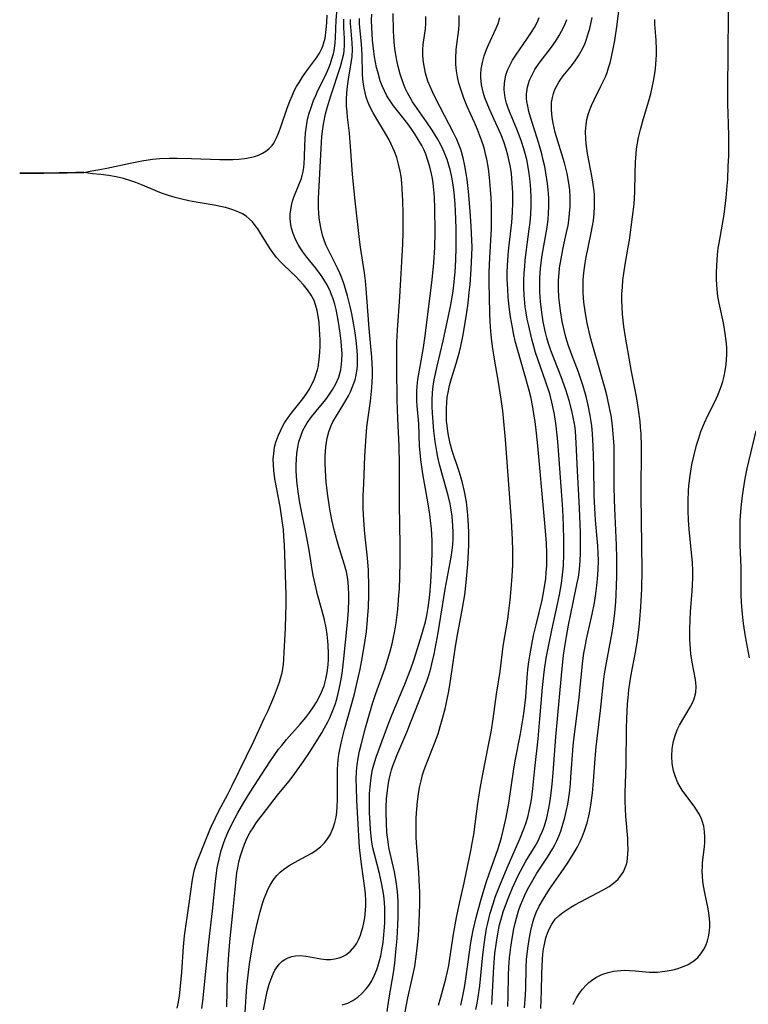
# Model space of a CAD drawing. Units: inches. Extents: x 2133397 to 2138883, y 234917 to 240358.
# Drawn here: x 2134241 to 2134330, y 235966 to 236085 of the extents above; entities that cross this region are included whole.
import ezdxf

# ---------------------------------------------------------------- set-up
doc = ezdxf.new("R2010")
doc.units = ezdxf.units.IN
doc.header["$MEASUREMENT"] = 0
doc.layers.add('c_05_T13S_R21E', color=2, linetype='Continuous')

msp = doc.modelspace()

# ---------------------------------------------------------------- linework, layer by layer
at = {"layer": 'c_05_T13S_R21E', "elevation": 782}
msp.add_lwpolyline([(2134263.44, 235965.14), (2134263.55, 235966.03), (2134263.93, 235969.6), (2134264.28, 235973.16), (2134264.71, 235976.93), (2134265.09, 235980.49), (2134265.21, 235981.49), (2134265.31, 235982.14), (2134265.52, 235983.19), (2134265.79, 235984.24), (2134266.05, 235985.07), (2134266.22, 235985.54), (2134266.59, 235986.41), (2134266.84, 235986.95), (2134267.47, 235988.17), (2134267.81, 235988.79), (2134268.53, 235990.05), (2134269.29, 235991.29), (2134271.66, 235994.96), (2134272.18, 235995.73), (2134272.73, 235996.48), (2134273.1, 235996.95), (2134273.69, 235997.65), (2134275.34, 235999.5), (2134276.02, 236000.33), (2134276.5, 236000.96), (2134276.95, 236001.62), (2134277.31, 236002.2), (2134277.64, 236002.79), (2134277.93, 236003.39), (2134278.23, 236004.17), (2134278.45, 236004.96), (2134278.61, 236005.77), (2134278.73, 236006.7), (2134278.77, 236007.36), (2134278.78, 236008.02), (2134278.74, 236009.12), (2134278.7, 236009.56), (2134278.61, 236010.37), (2134278.48, 236011.18), (2134278.28, 236012.14), (2134277.97, 236013.34), (2134277.45, 236015.21), (2134277.26, 236015.92), (2134276.92, 236017.49), (2134276.69, 236018.74), (2134276.41, 236020.57), (2134276.15, 236022.08), (2134275.31, 236026.31), (2134275.1, 236027.61), (2134274.95, 236028.96), (2134274.87, 236030.18), (2134274.86, 236030.87), (2134274.88, 236031.57), (2134274.93, 236032.27), (2134275.05, 236033.04), (2134275.19, 236033.66), (2134275.41, 236034.36), (2134275.68, 236035.04), (2134276.01, 236035.68), (2134276.19, 236035.98), (2134276.7, 236036.7), (2134277.26, 236037.4), (2134278.23, 236038.55), (2134278.56, 236038.97), (2134278.9, 236039.44), (2134279.3, 236040.06), (2134279.65, 236040.7), (2134280, 236041.49), (2134280.15, 236041.92), (2134280.26, 236042.37), (2134280.32, 236042.7), (2134280.4, 236043.52), (2134280.41, 236044.36), (2134280.36, 236045.23), (2134280.31, 236045.85), (2134280.19, 236046.82), (2134279.99, 236048.15), (2134279.87, 236048.82), (2134279.69, 236049.68), (2134279.52, 236050.34), (2134279.32, 236050.99), (2134279.15, 236051.47), (2134278.95, 236051.95), (2134278.51, 236052.8), (2134278.01, 236053.62), (2134277.79, 236053.93), (2134277.23, 236054.68), (2134276.15, 236056.02), (2134275.67, 236056.64), (2134275.41, 236057.02), (2134275.08, 236057.54), (2134274.77, 236058.14), (2134274.48, 236058.88), (2134274.3, 236059.53), (2134274.18, 236060.19), (2134274.14, 236060.71), (2134274.14, 236061.23), (2134274.19, 236061.75), (2134274.27, 236062.27), (2134274.39, 236062.77), (2134274.56, 236063.27), (2134275.27, 236064.96), (2134275.48, 236065.53), (2134275.69, 236066.37), (2134275.77, 236066.85), (2134275.82, 236067.34), (2134275.85, 236068.07), (2134275.89, 236069.55), (2134275.93, 236070.31), (2134276, 236071.07), (2134276.13, 236072.08), (2134276.2, 236072.45), (2134276.4, 236073.3), (2134276.66, 236074.13), (2134276.96, 236074.97), (2134277.22, 236075.57), (2134277.49, 236076.16), (2134278.4, 236078), (2134278.8, 236078.91), (2134279.01, 236079.45), (2134279.19, 236079.99), (2134279.38, 236080.62), (2134279.51, 236081.26), (2134279.59, 236081.92), (2134279.63, 236082.59), (2134279.71, 236084.69), (2134279.81, 236086.09)], dxfattribs=at)
at = {"layer": 'c_05_T13S_R21E'}
for points in [[(2134302.51, 235965.2, 806), (2134302.62, 235966.74, 806), (2134302.64, 235967.58, 806), (2134302.68, 235970.03, 806), (2134302.75, 235971.08, 806), (2134302.92, 235972.67, 806), (2134303.08, 235973.72, 806), (2134303.24, 235974.58, 806), (2134303.45, 235975.42, 806), (2134303.62, 235975.98, 806), (2134303.92, 235976.74, 806), (2134304.28, 235977.49, 806), (2134304.78, 235978.39, 806), (2134305.53, 235979.56, 806), (2134306.94, 235981.59, 806), (2134307.73, 235982.76, 806), (2134308.38, 235983.8, 806), (2134308.85, 235984.61, 806), (2134309.22, 235985.33, 806), (2134309.51, 235985.97, 806), (2134309.76, 235986.63, 806), (2134310.07, 235987.6, 806), (2134310.24, 235988.23, 806), (2134310.41, 235988.98, 806), (2134310.54, 235989.73, 806), (2134310.73, 235991.16, 806), (2134310.86, 235992.64, 806), (2134311.06, 235995.38, 806), (2134311.18, 235996.76, 806), (2134311.68, 236001.17, 806), (2134312.06, 236004.64, 806), (2134312.18, 236005.61, 806), (2134312.4, 236006.94, 806), (2134312.96, 236009.78, 806), (2134313.07, 236010.37, 806), (2134313.27, 236011.64, 806), (2134313.43, 236013, 806), (2134313.54, 236014.32, 806), (2134313.59, 236015.17, 806), (2134313.66, 236017.42, 806), (2134313.65, 236019.65, 806), (2134313.61, 236021.16, 806), (2134313.45, 236024.71, 806), (2134313.39, 236026.61, 806), (2134313.36, 236028.3, 806), (2134313.35, 236032.15, 806), (2134313.33, 236033.16, 806), (2134313.28, 236034.14, 806), (2134313.15, 236035.62, 806), (2134312.98, 236036.85, 806), (2134312.84, 236037.57, 806), (2134312.48, 236039.16, 806), (2134312.25, 236040.07, 806), (2134311.79, 236041.77, 806), (2134310.53, 236046.12, 806), (2134310.31, 236046.98, 806), (2134310.03, 236048.22, 806), (2134309.82, 236049.46, 806), (2134309.69, 236050.58, 806), (2134309.61, 236051.66, 806), (2134309.59, 236052.7, 806), (2134309.61, 236053.25, 806), (2134309.67, 236054.12, 806), (2134309.74, 236054.73, 806), (2134309.91, 236055.8, 806), (2134310.58, 236058.94, 806), (2134310.74, 236059.79, 806), (2134310.84, 236060.44, 806), (2134310.93, 236061.28, 806), (2134310.98, 236062.12, 806), (2134310.98, 236063.15, 806), (2134310.95, 236063.62, 806), (2134310.88, 236064.28, 806), (2134310.67, 236065.59, 806), (2134310.12, 236068.57, 806), (2134309.96, 236069.74, 806), (2134309.91, 236070.31, 806), (2134309.88, 236071.2, 806), (2134309.94, 236072.05, 806), (2134310.05, 236072.66, 806), (2134310.2, 236073.25, 806), (2134310.32, 236073.64, 806), (2134310.6, 236074.35, 806), (2134310.91, 236075.04, 806), (2134311.71, 236076.6, 806), (2134312.06, 236077.33, 806), (2134312.28, 236077.83, 806), (2134312.48, 236078.35, 806), (2134312.67, 236078.92, 806), (2134312.85, 236079.51, 806), (2134312.98, 236080.03, 806), (2134313.24, 236081.21, 806), (2134313.41, 236082.22, 806), (2134313.69, 236084.15, 806), (2134313.89, 236085.82, 806)], [(2134308.38, 235965.61, 810), (2134308.8, 235966.42, 810), (2134309.15, 235966.98, 810), (2134309.53, 235967.48, 810), (2134309.95, 235967.94, 810), (2134310.27, 235968.25, 810), (2134310.62, 235968.53, 810), (2134311.13, 235968.86, 810), (2134311.68, 235969.14, 810), (2134311.98, 235969.27, 810), (2134312.62, 235969.49, 810), (2134313.28, 235969.64, 810), (2134314.15, 235969.74, 810), (2134314.59, 235969.76, 810), (2134315.21, 235969.74, 810), (2134315.93, 235969.68, 810), (2134317.13, 235969.55, 810), (2134317.61, 235969.52, 810), (2134318.11, 235969.51, 810), (2134318.61, 235969.54, 810), (2134319.18, 235969.59, 810), (2134319.75, 235969.67, 810), (2134320.49, 235969.82, 810), (2134320.92, 235969.93, 810), (2134321.63, 235970.16, 810), (2134322.3, 235970.46, 810), (2134322.98, 235970.88, 810), (2134323.47, 235971.31, 810), (2134323.85, 235971.74, 810), (2134324.17, 235972.21, 810), (2134324.44, 235972.74, 810), (2134324.65, 235973.31, 810), (2134324.77, 235973.78, 810), (2134324.85, 235974.25, 810), (2134324.92, 235974.96, 810), (2134324.92, 235975.48, 810), (2134324.89, 235976, 810), (2134324.81, 235976.68, 810), (2134324.69, 235977.37, 810), (2134324.32, 235979.13, 810), (2134324.16, 235979.97, 810), (2134324.09, 235980.48, 810), (2134324.03, 235981.12, 810), (2134324.01, 235981.75, 810), (2134324.02, 235982.29, 810), (2134324.05, 235982.75, 810), (2134324.29, 235984.72, 810), (2134324.33, 235985.2, 810), (2134324.34, 235985.86, 810), (2134324.29, 235986.52, 810), (2134324.18, 235987.2, 810), (2134324.01, 235987.82, 810), (2134323.82, 235988.28, 810), (2134323.59, 235988.73, 810), (2134323.32, 235989.17, 810), (2134323.03, 235989.6, 810), (2134322.02, 235990.92, 810), (2134321.57, 235991.55, 810), (2134321.33, 235991.93, 810), (2134321.07, 235992.41, 810), (2134320.76, 235993.13, 810), (2134320.53, 235993.89, 810), (2134320.44, 235994.31, 810), (2134320.37, 235994.78, 810), (2134320.32, 235995.65, 810), (2134320.36, 235996.52, 810), (2134320.43, 235997.01, 810), (2134320.52, 235997.47, 810), (2134320.72, 235998.16, 810), (2134320.99, 235998.82, 810), (2134321.27, 235999.39, 810), (2134322.53, 236001.58, 810), (2134322.81, 236002.11, 810), (2134323.03, 236002.6, 810), (2134323.24, 236003.34, 810), (2134323.27, 236004.07, 810), (2134323.23, 236004.5, 810), (2134323.17, 236004.93, 810), (2134322.78, 236007, 810), (2134322.63, 236008.02, 810), (2134322.57, 236008.61, 810), (2134322.5, 236009.78, 810), (2134322.49, 236011.03, 810), (2134322.53, 236012.13, 810), (2134322.59, 236013.12, 810), (2134322.79, 236015.59, 810), (2134322.83, 236016.39, 810), (2134322.86, 236017.19, 810), (2134322.85, 236018.13, 810), (2134322.81, 236019.03, 810), (2134322.42, 236023.09, 810), (2134322.35, 236024.18, 810), (2134322.31, 236025.34, 810), (2134322.3, 236026.55, 810), (2134322.34, 236027.75, 810), (2134322.39, 236028.33, 810), (2134322.53, 236029.6, 810), (2134322.61, 236030.13, 810), (2134322.76, 236030.95, 810), (2134323.06, 236032.28, 810), (2134323.32, 236033.26, 810), (2134323.58, 236034.12, 810), (2134323.84, 236034.91, 810), (2134324.26, 236035.96, 810), (2134324.64, 236036.78, 810), (2134325.47, 236038.43, 810), (2134325.89, 236039.33, 810), (2134326.06, 236039.74, 810), (2134326.29, 236040.36, 810), (2134326.5, 236040.99, 810), (2134326.66, 236041.63, 810), (2134326.79, 236042.25, 810), (2134326.9, 236043.01, 810), (2134326.96, 236043.62, 810), (2134326.99, 236044.23, 810), (2134326.97, 236045.14, 810), (2134326.91, 236045.9, 810), (2134326.8, 236046.79, 810), (2134326.57, 236048.08, 810), (2134326.05, 236050.43, 810), (2134325.91, 236051.24, 810), (2134325.81, 236052.13, 810), (2134325.78, 236052.71, 810), (2134325.75, 236053.3, 810), (2134325.75, 236054.16, 810), (2134325.77, 236054.96, 810), (2134325.8, 236055.64, 810), (2134325.85, 236056.31, 810), (2134325.94, 236057.1, 810), (2134326.04, 236057.72, 810), (2134326.45, 236059.99, 810), (2134326.65, 236061.17, 810), (2134326.75, 236061.87, 810), (2134326.9, 236063.18, 810), (2134327.03, 236064.65, 810), (2134327.09, 236065.45, 810), (2134327.16, 236066.96, 810), (2134327.21, 236068.31, 810), (2134327.23, 236069.16, 810), (2134327.23, 236070.65, 810), (2134327.2, 236072.15, 810), (2134327.12, 236074.57, 810), (2134327.1, 236076.66, 810), (2134327.16, 236080.37, 810), (2134327.18, 236085.67, 810)], [(2134260.46, 235965.16, 780), (2134260.6, 235965.9, 780), (2134260.72, 235966.66, 780), (2134260.86, 235967.83, 780), (2134261, 235969.54, 780), (2134261.2, 235972.59, 780), (2134261.35, 235973.93, 780), (2134261.91, 235977.82, 780), (2134262.3, 235980.73, 780), (2134262.41, 235981.33, 780), (2134262.55, 235981.93, 780), (2134262.7, 235982.42, 780), (2134262.87, 235982.9, 780), (2134264.34, 235986.53, 780), (2134264.58, 235987.1, 780), (2134265.04, 235988.1, 780), (2134265.54, 235989.11, 780), (2134266.53, 235990.96, 780), (2134267.07, 235992.03, 780), (2134269.71, 235997.47, 780), (2134271, 236000.19, 780), (2134271.45, 236001.18, 780), (2134272.23, 236003, 780), (2134272.61, 236003.97, 780), (2134272.82, 236004.6, 780), (2134273.01, 236005.22, 780), (2134273.14, 236005.73, 780), (2134273.24, 236006.24, 780), (2134273.31, 236006.78, 780), (2134273.37, 236007.33, 780), (2134273.42, 236008.21, 780), (2134273.56, 236011.08, 780), (2134273.62, 236012.75, 780), (2134273.63, 236013.88, 780), (2134273.63, 236015.16, 780), (2134273.48, 236020.08, 780), (2134273.43, 236021.17, 780), (2134273.37, 236022.23, 780), (2134273.3, 236023.06, 780), (2134273.17, 236024.16, 780), (2134272.91, 236025.83, 780), (2134272.28, 236029.18, 780), (2134272.14, 236030.22, 780), (2134272.09, 236030.88, 780), (2134272.08, 236031.58, 780), (2134272.13, 236032.27, 780), (2134272.24, 236033.02, 780), (2134272.4, 236033.64, 780), (2134272.72, 236034.49, 780), (2134272.95, 236035.01, 780), (2134273.21, 236035.51, 780), (2134273.46, 236035.96, 780), (2134273.89, 236036.62, 780), (2134274.35, 236037.26, 780), (2134275.66, 236038.89, 780), (2134276.15, 236039.56, 780), (2134276.49, 236040.12, 780), (2134276.8, 236040.71, 780), (2134277.02, 236041.18, 780), (2134277.21, 236041.66, 780), (2134277.44, 236042.39, 780), (2134277.51, 236042.72, 780), (2134277.65, 236043.62, 780), (2134277.72, 236044.53, 780), (2134277.74, 236045.23, 780), (2134277.74, 236046.02, 780), (2134277.69, 236047.32, 780), (2134277.63, 236048.09, 780), (2134277.53, 236048.86, 780), (2134277.4, 236049.57, 780), (2134277.21, 236050.25, 780), (2134277.02, 236050.76, 780), (2134276.66, 236051.43, 780), (2134276.22, 236052.07, 780), (2134275.75, 236052.67, 780), (2134275.23, 236053.24, 780), (2134274.88, 236053.59, 780), (2134273.31, 236055.07, 780), (2134272.98, 236055.41, 780), (2134272.48, 236055.99, 780), (2134272.01, 236056.59, 780), (2134271.72, 236057.01, 780), (2134270.47, 236059.02, 780), (2134270.2, 236059.44, 780), (2134269.91, 236059.84, 780), (2134269.55, 236060.28, 780), (2134269.18, 236060.64, 780), (2134268.79, 236060.97, 780), (2134268.36, 236061.24, 780), (2134267.91, 236061.47, 780), (2134267.3, 236061.71, 780), (2134266.81, 236061.87, 780), (2134266.31, 236062.01, 780), (2134265.48, 236062.19, 780), (2134264.91, 236062.29, 780), (2134262.73, 236062.66, 780), (2134261.87, 236062.82, 780), (2134261.01, 236063.01, 780), (2134260.2, 236063.21, 780), (2134259.38, 236063.45, 780), (2134258.57, 236063.74, 780), (2134256.06, 236064.8, 780), (2134255.45, 236065.04, 780), (2134254.83, 236065.26, 780), (2134253.96, 236065.52, 780), (2134253.06, 236065.73, 780), (2134252.14, 236065.88, 780), (2134251.21, 236066, 780), (2134250.19, 236066.08, 780), (2134249.17, 236066.26, 780), (2134248.17, 236066.24, 780), (2134247.12, 236066.22, 780), (2134246.16, 236066.21, 780), (2134244.32, 236066.19, 780), (2134241.39, 236066.18, 780), (2134244.32, 236066.19, 780), (2134246.16, 236066.21, 780), (2134247.12, 236066.22, 780), (2134248.17, 236066.24, 780), (2134249.17, 236066.26, 780), (2134250.13, 236066.47, 780), (2134251.08, 236066.6, 780), (2134251.94, 236066.76, 780), (2134254.96, 236067.43, 780), (2134256.19, 236067.67, 780), (2134257.46, 236067.85, 780), (2134258.37, 236067.93, 780), (2134259.47, 236067.98, 780), (2134260.46, 236067.99, 780), (2134262.19, 236067.96, 780), (2134265.63, 236067.84, 780), (2134267.2, 236067.84, 780), (2134267.91, 236067.88, 780), (2134268.6, 236067.95, 780), (2134269.27, 236068.06, 780), (2134269.8, 236068.18, 780), (2134270.3, 236068.35, 780), (2134270.79, 236068.58, 780), (2134271.19, 236068.82, 780), (2134271.55, 236069.1, 780), (2134271.93, 236069.53, 780), (2134272.13, 236069.82, 780), (2134272.44, 236070.38, 780), (2134272.72, 236071, 780), (2134272.96, 236071.66, 780), (2134273.75, 236074.02, 780), (2134274.09, 236074.9, 780), (2134274.35, 236075.51, 780), (2134274.63, 236076.12, 780), (2134274.91, 236076.64, 780), (2134275.2, 236077.15, 780), (2134275.57, 236077.74, 780), (2134275.83, 236078.12, 780), (2134276.34, 236078.82, 780), (2134277.33, 236080.13, 780), (2134277.69, 236080.69, 780), (2134277.96, 236081.24, 780), (2134278.07, 236081.52, 780), (2134278.17, 236081.81, 780), (2134278.35, 236082.49, 780), (2134278.46, 236083.2, 780), (2134278.54, 236083.93, 780), (2134278.57, 236084.45, 780), (2134278.59, 236085.28, 780)], [(2134266.47, 235965.31, 784), (2134266.55, 235969.15, 784), (2134266.65, 235971.12, 784), (2134266.82, 235973.17, 784), (2134267.2, 235976.71, 784), (2134267.54, 235980.33, 784), (2134267.69, 235981.58, 784), (2134267.78, 235982.13, 784), (2134267.93, 235982.85, 784), (2134268.12, 235983.61, 784), (2134268.34, 235984.31, 784), (2134268.59, 235984.99, 784), (2134268.94, 235985.75, 784), (2134269.3, 235986.44, 784), (2134269.71, 235987.11, 784), (2134270.03, 235987.59, 784), (2134270.84, 235988.69, 784), (2134272.58, 235990.94, 784), (2134273.97, 235992.6, 784), (2134274.48, 235993.25, 784), (2134275.31, 235994.38, 784), (2134275.7, 235994.95, 784), (2134276.46, 235996.1, 784), (2134277.95, 235998.48, 784), (2134278.25, 235998.99, 784), (2134278.68, 235999.79, 784), (2134278.92, 236000.29, 784), (2134279.36, 236001.36, 784), (2134279.56, 236001.91, 784), (2134279.76, 236002.56, 784), (2134279.94, 236003.22, 784), (2134280.18, 236004.3, 784), (2134280.41, 236005.65, 784), (2134280.58, 236007.05, 784), (2134281.06, 236011.8, 784), (2134281.17, 236013.22, 784), (2134281.23, 236014.63, 784), (2134281.23, 236015.19, 784), (2134281.19, 236016.12, 784), (2134281.09, 236017.04, 784), (2134280.93, 236017.95, 784), (2134280.71, 236018.79, 784), (2134279.95, 236021.26, 784), (2134279.51, 236022.87, 784), (2134279.19, 236024.22, 784), (2134278.94, 236025.52, 784), (2134278.68, 236027.19, 784), (2134278.5, 236028.74, 784), (2134278.39, 236030.24, 784), (2134278.37, 236031.1, 784), (2134278.38, 236031.96, 784), (2134278.46, 236033.06, 784), (2134278.62, 236034.1, 784), (2134278.82, 236034.88, 784), (2134279.09, 236035.63, 784), (2134279.31, 236036.08, 784), (2134279.73, 236036.81, 784), (2134280.64, 236038.26, 784), (2134281.19, 236039.24, 784), (2134281.43, 236039.72, 784), (2134281.73, 236040.44, 784), (2134281.98, 236041.19, 784), (2134282.11, 236041.73, 784), (2134282.21, 236042.27, 784), (2134282.27, 236042.84, 784), (2134282.29, 236043.42, 784), (2134282.28, 236044.14, 784), (2134282.21, 236045.18, 784), (2134282.13, 236045.92, 784), (2134282, 236046.87, 784), (2134281.84, 236047.82, 784), (2134281.58, 236049.16, 784), (2134281.42, 236049.9, 784), (2134281.07, 236051.33, 784), (2134280.87, 236052.02, 784), (2134280.66, 236052.7, 784), (2134280.42, 236053.37, 784), (2134280.17, 236053.99, 784), (2134279.86, 236054.67, 784), (2134279.53, 236055.34, 784), (2134278.72, 236056.93, 784), (2134278.5, 236057.42, 784), (2134278.29, 236057.95, 784), (2134278.05, 236058.66, 784), (2134277.86, 236059.38, 784), (2134277.7, 236060.24, 784), (2134277.63, 236060.76, 784), (2134277.58, 236061.29, 784), (2134277.54, 236062.03, 784), (2134277.55, 236063.09, 784), (2134277.88, 236069.17, 784), (2134277.98, 236070.61, 784), (2134278.09, 236071.54, 784), (2134278.17, 236072.11, 784), (2134278.41, 236073.33, 784), (2134278.6, 236074.07, 784), (2134279.03, 236075.53, 784), (2134280.21, 236079.09, 784), (2134280.44, 236079.85, 784), (2134280.61, 236080.6, 784), (2134280.66, 236080.97, 784), (2134280.71, 236081.68, 784), (2134280.69, 236082.48, 784), (2134280.62, 236083.77, 784), (2134280.61, 236084.25, 784), (2134280.62, 236084.82, 784)], [(2134268.56, 235962.7, 786), (2134268.8, 235966.58, 786), (2134268.89, 235967.77, 786), (2134269.03, 235969.16, 786), (2134269.19, 235970.48, 786), (2134269.43, 235971.97, 786), (2134269.74, 235973.59, 786), (2134270.14, 235975.39, 786), (2134270.5, 235976.81, 786), (2134270.79, 235977.83, 786), (2134270.99, 235978.42, 786), (2134271.21, 235979, 786), (2134271.44, 235979.53, 786), (2134271.7, 235980.04, 786), (2134272.08, 235980.64, 786), (2134272.52, 235981.2, 786), (2134272.92, 235981.6, 786), (2134273.33, 235981.95, 786), (2134274, 235982.41, 786), (2134274.72, 235982.83, 786), (2134276, 235983.5, 786), (2134276.74, 235983.92, 786), (2134277.29, 235984.28, 786), (2134277.8, 235984.68, 786), (2134278.31, 235985.21, 786), (2134278.64, 235985.65, 786), (2134278.95, 235986.15, 786), (2134279.2, 235986.69, 786), (2134279.32, 235986.98, 786), (2134279.53, 235987.61, 786), (2134279.68, 235988.26, 786), (2134279.77, 235988.86, 786), (2134279.83, 235989.47, 786), (2134279.87, 235990.43, 786), (2134279.84, 235992.91, 786), (2134279.86, 235994.09, 786), (2134279.95, 235995.22, 786), (2134280.03, 235995.85, 786), (2134280.13, 235996.45, 786), (2134280.38, 235997.58, 786), (2134280.71, 235998.86, 786), (2134281.59, 236002.01, 786), (2134281.9, 236003.18, 786), (2134282.24, 236004.58, 786), (2134282.58, 236006.17, 786), (2134282.88, 236007.7, 786), (2134283.21, 236009.68, 786), (2134283.35, 236010.7, 786), (2134283.5, 236012.17, 786), (2134283.6, 236013.66, 786), (2134283.65, 236015.16, 786), (2134283.65, 236016.68, 786), (2134283.62, 236017.51, 786), (2134283.59, 236018.14, 786), (2134283.47, 236019.62, 786), (2134283.16, 236022.55, 786), (2134283.03, 236024.18, 786), (2134282.98, 236025.59, 786), (2134282.98, 236027.16, 786), (2134283.03, 236028.58, 786), (2134283.18, 236031.95, 786), (2134283.31, 236034.37, 786), (2134283.4, 236035.45, 786), (2134283.48, 236036.07, 786), (2134283.84, 236038.61, 786), (2134284.02, 236040.19, 786), (2134284.07, 236040.91, 786), (2134284.09, 236041.63, 786), (2134284.09, 236042.39, 786), (2134284.06, 236043.15, 786), (2134284, 236043.9, 786), (2134283.7, 236047.38, 786), (2134283.42, 236051.15, 786), (2134283.33, 236052.19, 786), (2134283.24, 236053.13, 786), (2134283.11, 236054.13, 786), (2134282.64, 236057.22, 786), (2134282.51, 236058.15, 786), (2134281.96, 236063.17, 786), (2134281.68, 236066.06, 786), (2134281.45, 236069.39, 786), (2134281.29, 236071.02, 786), (2134281.07, 236072.94, 786), (2134281.01, 236073.61, 786), (2134280.96, 236074.27, 786), (2134280.95, 236075.15, 786), (2134280.99, 236075.83, 786), (2134281.06, 236076.69, 786), (2134281.17, 236077.54, 786), (2134281.51, 236079.5, 786), (2134281.62, 236080.28, 786), (2134281.67, 236081.14, 786), (2134281.65, 236081.94, 786), (2134281.46, 236083.87, 786), (2134281.44, 236084.27, 786), (2134281.44, 236084.75, 786)], [(2134270.9, 235964.97, 788), (2134271.21, 235966.59, 788), (2134271.36, 235967.2, 788), (2134271.59, 235968.06, 788), (2134271.81, 235968.7, 788), (2134272.06, 235969.3, 788), (2134272.29, 235969.77, 788), (2134272.47, 235970.05, 788), (2134272.79, 235970.48, 788), (2134273.17, 235970.84, 788), (2134273.5, 235971.07, 788), (2134273.87, 235971.25, 788), (2134274.32, 235971.4, 788), (2134274.78, 235971.5, 788), (2134275.37, 235971.53, 788), (2134276.05, 235971.46, 788), (2134277.82, 235971.12, 788), (2134278.47, 235971.05, 788), (2134278.99, 235971.05, 788), (2134279.54, 235971.12, 788), (2134280.07, 235971.25, 788), (2134280.57, 235971.45, 788), (2134280.87, 235971.62, 788), (2134281.45, 235972.08, 788), (2134281.94, 235972.66, 788), (2134282.18, 235973.03, 788), (2134282.39, 235973.42, 788), (2134282.63, 235973.98, 788), (2134282.82, 235974.56, 788), (2134282.92, 235974.91, 788), (2134283.05, 235975.49, 788), (2134283.15, 235976.09, 788), (2134283.25, 235977.01, 788), (2134283.27, 235977.56, 788), (2134283.28, 235978.11, 788), (2134283.24, 235978.99, 788), (2134283.17, 235979.7, 788), (2134282.76, 235982.59, 788), (2134282.64, 235983.59, 788), (2134282.53, 235984.61, 788), (2134282.43, 235986.03, 788), (2134282.21, 235990.28, 788), (2134282.15, 235991.86, 788), (2134282.13, 235992.84, 788), (2134282.16, 235993.8, 788), (2134282.24, 235994.6, 788), (2134282.36, 235995.42, 788), (2134282.52, 235996.24, 788), (2134282.75, 235997.19, 788), (2134283.26, 235999.08, 788), (2134283.74, 236000.78, 788), (2134284.14, 236002.16, 788), (2134284.49, 236003.23, 788), (2134285.57, 236006.22, 788), (2134285.79, 236006.85, 788), (2134286.2, 236008.17, 788), (2134286.47, 236009.22, 788), (2134286.61, 236009.84, 788), (2134286.79, 236010.8, 788), (2134286.94, 236011.77, 788), (2134287.14, 236013.39, 788), (2134287.3, 236015.12, 788), (2134287.35, 236015.87, 788), (2134287.41, 236017.32, 788), (2134287.44, 236019.18, 788), (2134287.44, 236021.17, 788), (2134287.37, 236026.09, 788), (2134287.36, 236030.94, 788), (2134287.31, 236033.13, 788), (2134287.15, 236036.48, 788), (2134287.07, 236038.74, 788), (2134287.03, 236042.54, 788), (2134287.04, 236044.74, 788), (2134287.05, 236045.71, 788), (2134287.12, 236047.16, 788), (2134287.39, 236051.23, 788), (2134287.76, 236057.58, 788), (2134287.8, 236059.07, 788), (2134287.81, 236061.31, 788), (2134287.78, 236062.82, 788), (2134287.7, 236064.28, 788), (2134287.64, 236065.02, 788), (2134287.55, 236065.75, 788), (2134287.44, 236066.41, 788), (2134287.25, 236067.24, 788), (2134287.02, 236068.05, 788), (2134286.76, 236068.79, 788), (2134286.37, 236069.69, 788), (2134286.11, 236070.19, 788), (2134285.84, 236070.69, 788), (2134285.42, 236071.39, 788), (2134284.61, 236072.7, 788), (2134284.17, 236073.46, 788), (2134283.77, 236074.24, 788), (2134283.54, 236074.8, 788), (2134283.34, 236075.37, 788), (2134283.19, 236075.92, 788), (2134283.08, 236076.47, 788), (2134283.01, 236076.95, 788), (2134282.94, 236077.54, 788), (2134282.9, 236078.14, 788), (2134282.84, 236080.47, 788), (2134282.8, 236081.1, 788), (2134282.75, 236081.82, 788), (2134282.59, 236083.4, 788), (2134282.53, 236084.24, 788), (2134282.53, 236084.89, 788)], [(2134280.43, 235965.55, 790), (2134281.09, 235965.79, 790), (2134281.72, 235966.11, 790), (2134282.3, 235966.5, 790), (2134282.84, 235966.98, 790), (2134283.33, 235967.51, 790), (2134283.63, 235967.9, 790), (2134284, 235968.49, 790), (2134284.33, 235969.14, 790), (2134284.62, 235969.83, 790), (2134284.75, 235970.22, 790), (2134284.91, 235970.77, 790), (2134285.09, 235971.5, 790), (2134285.24, 235972.24, 790), (2134285.37, 235973.1, 790), (2134285.43, 235973.61, 790), (2134285.54, 235974.97, 790), (2134285.57, 235975.52, 790), (2134285.58, 235976.72, 790), (2134285.57, 235977.35, 790), (2134285.5, 235978.42, 790), (2134285.42, 235979.05, 790), (2134285.24, 235980.14, 790), (2134284.94, 235981.44, 790), (2134284.33, 235983.78, 790), (2134284.15, 235984.56, 790), (2134284.03, 235985.23, 790), (2134283.93, 235985.97, 790), (2134283.85, 235986.76, 790), (2134283.8, 235987.55, 790), (2134283.74, 235988.81, 790), (2134283.73, 235989.62, 790), (2134283.75, 235991.13, 790), (2134283.8, 235991.94, 790), (2134283.88, 235992.65, 790), (2134283.98, 235993.36, 790), (2134284.11, 235994.03, 790), (2134284.25, 235994.59, 790), (2134284.55, 235995.54, 790), (2134285.99, 235999.46, 790), (2134286.42, 236000.59, 790), (2134287.99, 236004.34, 790), (2134288.73, 236006.23, 790), (2134289.13, 236007.4, 790), (2134290.06, 236010.36, 790), (2134290.23, 236010.93, 790), (2134290.49, 236011.91, 790), (2134290.66, 236012.67, 790), (2134290.82, 236013.62, 790), (2134291.02, 236015.17, 790), (2134291.14, 236016.7, 790), (2134291.27, 236019.02, 790), (2134291.31, 236020.29, 790), (2134291.31, 236021.69, 790), (2134291.23, 236023.17, 790), (2134291.12, 236024.14, 790), (2134291.03, 236024.87, 790), (2134290.82, 236026.19, 790), (2134290.19, 236029.8, 790), (2134289.95, 236031.51, 790), (2134289.86, 236032.39, 790), (2134289.8, 236033.14, 790), (2134289.69, 236035.83, 790), (2134289.5, 236038.03, 790), (2134289.46, 236038.61, 790), (2134289.45, 236039.2, 790), (2134289.47, 236039.81, 790), (2134289.51, 236040.42, 790), (2134289.6, 236041.2, 790), (2134289.85, 236042.8, 790), (2134290.27, 236045.1, 790), (2134290.43, 236046.22, 790), (2134291.3, 236053.28, 790), (2134291.51, 236055.32, 790), (2134291.62, 236057.18, 790), (2134291.66, 236059.01, 790), (2134291.65, 236061.99, 790), (2134291.6, 236063.18, 790), (2134291.56, 236063.75, 790), (2134291.43, 236064.97, 790), (2134291.35, 236065.54, 790), (2134291.24, 236066.11, 790), (2134291.04, 236066.94, 790), (2134290.81, 236067.72, 790), (2134290.54, 236068.48, 790), (2134290.34, 236068.94, 790), (2134290.06, 236069.51, 790), (2134289.64, 236070.25, 790), (2134289.19, 236070.96, 790), (2134288.85, 236071.46, 790), (2134288.5, 236071.96, 790), (2134287.94, 236072.69, 790), (2134286.64, 236074.32, 790), (2134286.22, 236074.91, 790), (2134285.84, 236075.52, 790), (2134285.53, 236076.13, 790), (2134285.27, 236076.73, 790), (2134285.04, 236077.35, 790), (2134284.72, 236078.41, 790), (2134284.58, 236078.94, 790), (2134284.45, 236079.59, 790), (2134284.33, 236080.23, 790), (2134284.24, 236080.89, 790), (2134284.1, 236082.25, 790), (2134284.01, 236083.79, 790), (2134283.99, 236084.62, 790), (2134284, 236085.42, 790)], [(2134291.32, 236037.93, 792), (2134291.3, 236038.73, 792), (2134291.35, 236039.64, 792), (2134291.44, 236040.4, 792), (2134291.57, 236041.16, 792), (2134291.92, 236042.83, 792), (2134292.64, 236045.89, 792), (2134293.52, 236050.06, 792), (2134293.8, 236051.67, 792), (2134293.92, 236052.58, 792), (2134294.02, 236053.49, 792), (2134294.09, 236054.18, 792), (2134294.18, 236055.67, 792), (2134294.23, 236057.18, 792), (2134294.23, 236057.97, 792), (2134294.21, 236059.49, 792), (2134294.15, 236061.61, 792), (2134294.11, 236062.43, 792), (2134293.99, 236063.85, 792), (2134293.87, 236064.77, 792), (2134293.71, 236065.69, 792), (2134293.54, 236066.46, 792), (2134293.35, 236067.15, 792), (2134293.13, 236067.84, 792), (2134292.78, 236068.72, 792), (2134292.66, 236068.98, 792), (2134292.33, 236069.66, 792), (2134291.96, 236070.33, 792), (2134291.32, 236071.36, 792), (2134290.63, 236072.4, 792), (2134288.95, 236074.8, 792), (2134288.52, 236075.51, 792), (2134288.32, 236075.88, 792), (2134288.05, 236076.47, 792), (2134287.8, 236077.08, 792), (2134287.44, 236078.16, 792), (2134287.19, 236079.09, 792), (2134287.03, 236079.8, 792), (2134286.9, 236080.51, 792), (2134286.79, 236081.2, 792), (2134286.71, 236082.04, 792), (2134286.63, 236083.37, 792), (2134286.59, 236085.47, 792)], [(2134287.56, 235962.18, 794), (2134288.37, 235966.43, 794), (2134288.91, 235968.77, 794), (2134289.21, 235970.21, 794), (2134289.43, 235971.73, 794), (2134289.65, 235973.91, 794), (2134289.75, 235975.51, 794), (2134289.8, 235976.7, 794), (2134289.82, 235977.68, 794), (2134289.82, 235979.15, 794), (2134289.76, 235980.66, 794), (2134289.71, 235981.62, 794), (2134289.41, 235985.21, 794), (2134289.38, 235985.8, 794), (2134289.36, 235986.98, 794), (2134289.38, 235988.17, 794), (2134289.45, 235989.24, 794), (2134289.54, 235990.15, 794), (2134289.67, 235991.11, 794), (2134289.8, 235991.87, 794), (2134289.97, 235992.65, 794), (2134290.16, 235993.41, 794), (2134290.34, 235993.98, 794), (2134290.66, 235994.85, 794), (2134291.45, 235996.77, 794), (2134291.85, 235997.82, 794), (2134292.03, 235998.36, 794), (2134292.3, 235999.24, 794), (2134292.57, 236000.2, 794), (2134292.91, 236001.55, 794), (2134293.09, 236002.34, 794), (2134293.32, 236003.51, 794), (2134293.59, 236005.04, 794), (2134294.1, 236008.62, 794), (2134294.3, 236009.88, 794), (2134294.98, 236013.55, 794), (2134295.25, 236015.18, 794), (2134295.44, 236016.65, 794), (2134295.64, 236018.86, 794), (2134295.69, 236019.66, 794), (2134295.75, 236021.18, 794), (2134295.75, 236022.68, 794), (2134295.72, 236023.58, 794), (2134295.64, 236024.82, 794), (2134295.56, 236025.61, 794), (2134295.46, 236026.41, 794), (2134295.22, 236027.66, 794), (2134294.93, 236028.87, 794), (2134294.57, 236030.1, 794), (2134293.74, 236032.6, 794), (2134293.54, 236033.3, 794), (2134293.33, 236034.23, 794), (2134293.21, 236034.94, 794), (2134293.12, 236035.64, 794), (2134293.07, 236036.18, 794), (2134293.04, 236036.81, 794), (2134293.04, 236037.65, 794), (2134293.09, 236038.49, 794), (2134293.15, 236039.08, 794), (2134293.24, 236039.64, 794), (2134293.42, 236040.49, 794), (2134293.65, 236041.33, 794), (2134294.22, 236043.16, 794), (2134294.62, 236044.57, 794), (2134294.78, 236045.23, 794), (2134295.03, 236046.41, 794), (2134295.24, 236047.58, 794), (2134295.48, 236049.06, 794), (2134295.67, 236050.44, 794), (2134295.81, 236051.72, 794), (2134295.91, 236052.7, 794), (2134296.05, 236054.57, 794), (2134296.13, 236056.26, 794), (2134296.15, 236057.24, 794), (2134296.13, 236058.08, 794), (2134296.05, 236059.76, 794), (2134295.92, 236061.56, 794), (2134295.71, 236063.96, 794), (2134295.56, 236065.39, 794), (2134295.45, 236066.14, 794), (2134295.28, 236067.07, 794), (2134295.06, 236068.04, 794), (2134294.77, 236069.02, 794), (2134294.54, 236069.63, 794), (2134294.29, 236070.24, 794), (2134293.89, 236071.06, 794), (2134291.73, 236075.24, 794), (2134291.35, 236076.01, 794), (2134291.07, 236076.65, 794), (2134290.81, 236077.31, 794), (2134290.51, 236078.28, 794), (2134290.41, 236078.71, 794), (2134290.27, 236079.56, 794), (2134290.2, 236080.41, 794), (2134290.19, 236081.08, 794), (2134290.23, 236081.72, 794), (2134290.49, 236083.65, 794), (2134290.54, 236084.29, 794), (2134290.55, 236085.12, 794)], [(2134292.07, 235965.51, 796), (2134292.36, 235966.49, 796), (2134292.97, 235968.73, 796), (2134293.18, 235969.62, 796), (2134293.32, 235970.32, 796), (2134293.47, 235971.19, 796), (2134293.91, 235974.13, 796), (2134294.26, 235976.12, 796), (2134294.66, 235978.02, 796), (2134295.19, 235980.34, 796), (2134296.03, 235984.39, 796), (2134296.17, 235985.12, 796), (2134296.34, 235986.16, 796), (2134296.84, 235989.93, 796), (2134297.12, 235991.75, 796), (2134297.4, 235993.27, 796), (2134298.19, 235997.19, 796), (2134298.48, 235998.81, 796), (2134298.7, 236000.18, 796), (2134299.11, 236003.13, 796), (2134299.53, 236005.9, 796), (2134299.91, 236008.96, 796), (2134300.48, 236012.23, 796), (2134300.57, 236012.89, 796), (2134300.76, 236014.5, 796), (2134300.88, 236015.91, 796), (2134300.99, 236017.44, 796), (2134301.06, 236018.8, 796), (2134301.07, 236020.53, 796), (2134301.03, 236021.85, 796), (2134300.9, 236024.16, 796), (2134300.2, 236033.97, 796), (2134300.01, 236036.15, 796), (2134299.85, 236037.44, 796), (2134299.67, 236038.82, 796), (2134299.3, 236041.14, 796), (2134298.85, 236043.67, 796), (2134298.61, 236045.2, 796), (2134298.49, 236046.23, 796), (2134298.41, 236047.04, 796), (2134298.34, 236048.17, 796), (2134298.29, 236049.29, 796), (2134298.24, 236051.16, 796), (2134298.21, 236052.88, 796), (2134298.22, 236054.17, 796), (2134298.29, 236055.95, 796), (2134298.48, 236059.43, 796), (2134298.51, 236061.01, 796), (2134298.48, 236062.31, 796), (2134298.45, 236063.18, 796), (2134298.39, 236064.18, 796), (2134298.27, 236065.64, 796), (2134298.13, 236066.72, 796), (2134297.93, 236067.86, 796), (2134297.79, 236068.46, 796), (2134297.64, 236069.06, 796), (2134297.47, 236069.61, 796), (2134297.06, 236070.8, 796), (2134296.81, 236071.45, 796), (2134296.45, 236072.32, 796), (2134295.57, 236074.25, 796), (2134295.15, 236075.26, 796), (2134294.77, 236076.32, 796), (2134294.55, 236077.06, 796), (2134294.37, 236077.81, 796), (2134294.25, 236078.56, 796), (2134294.19, 236079.31, 796), (2134294.17, 236080.05, 796), (2134294.22, 236081.12, 796), (2134294.53, 236083.57, 796), (2134294.58, 236084.2, 796), (2134294.6, 236084.73, 796), (2134294.59, 236085.26, 796)], [(2134294.77, 235965.52, 798), (2134294.97, 235966.44, 798), (2134295.21, 235967.67, 798), (2134295.39, 235968.72, 798), (2134296.01, 235973.11, 798), (2134296.29, 235974.6, 798), (2134296.65, 235976.14, 798), (2134296.87, 235977.01, 798), (2134297.25, 235978.36, 798), (2134297.9, 235980.5, 798), (2134298.44, 235982.11, 798), (2134299.21, 235984.24, 798), (2134299.54, 235985.26, 798), (2134299.71, 235985.82, 798), (2134299.92, 235986.64, 798), (2134300.27, 235988.21, 798), (2134300.58, 235989.95, 798), (2134301.2, 235994.13, 798), (2134301.41, 235995.3, 798), (2134302.01, 235998.35, 798), (2134302.34, 236000.27, 798), (2134302.45, 236001.1, 798), (2134302.64, 236002.78, 798), (2134302.82, 236005.17, 798), (2134302.9, 236006.14, 798), (2134303.02, 236007.07, 798), (2134303.13, 236007.78, 798), (2134303.37, 236009.15, 798), (2134303.6, 236010.23, 798), (2134303.89, 236011.52, 798), (2134304.61, 236014.53, 798), (2134304.75, 236015.21, 798), (2134304.95, 236016.36, 798), (2134305.06, 236017.12, 798), (2134305.13, 236017.88, 798), (2134305.18, 236018.73, 798), (2134305.19, 236019.47, 798), (2134305.18, 236020.21, 798), (2134305.14, 236021.41, 798), (2134305.04, 236022.92, 798), (2134304.88, 236024.73, 798), (2134304.1, 236033.17, 798), (2134303.94, 236034.71, 798), (2134303.78, 236036.14, 798), (2134303.68, 236036.79, 798), (2134303.5, 236037.88, 798), (2134303.24, 236039.11, 798), (2134303.05, 236039.9, 798), (2134302.66, 236041.32, 798), (2134301.75, 236044.42, 798), (2134301.38, 236045.85, 798), (2134301.16, 236046.81, 798), (2134301.02, 236047.5, 798), (2134300.8, 236048.78, 798), (2134300.64, 236050.01, 798), (2134300.52, 236051.17, 798), (2134300.46, 236052.15, 798), (2134300.41, 236053.34, 798), (2134300.41, 236054.16, 798), (2134300.43, 236055.01, 798), (2134300.5, 236056.24, 798), (2134300.59, 236057.15, 798), (2134300.94, 236060.2, 798), (2134301.03, 236061.44, 798), (2134301.07, 236062.58, 798), (2134301.07, 236063.79, 798), (2134301.05, 236064.4, 798), (2134300.96, 236065.53, 798), (2134300.9, 236066.15, 798), (2134300.79, 236066.88, 798), (2134300.65, 236067.63, 798), (2134300.49, 236068.35, 798), (2134300.29, 236069.07, 798), (2134299.98, 236069.98, 798), (2134299.62, 236070.89, 798), (2134299.23, 236071.79, 798), (2134298.24, 236073.92, 798), (2134297.96, 236074.6, 798), (2134297.7, 236075.3, 798), (2134297.5, 236075.98, 798), (2134297.3, 236076.86, 798), (2134297.2, 236077.74, 798), (2134297.19, 236078.19, 798), (2134297.23, 236078.75, 798), (2134297.39, 236079.56, 798), (2134297.62, 236080.36, 798), (2134297.91, 236081.12, 798), (2134298.15, 236081.68, 798), (2134299.08, 236083.71, 798), (2134299.31, 236084.29, 798), (2134299.52, 236084.99, 798)], [(2134296.62, 235965.01, 800), (2134296.77, 235965.75, 800), (2134296.9, 235966.5, 800), (2134297.09, 235967.88, 800), (2134297.45, 235971.63, 800), (2134297.63, 235973.13, 800), (2134297.73, 235973.75, 800), (2134297.91, 235974.8, 800), (2134298.05, 235975.45, 800), (2134298.35, 235976.65, 800), (2134298.73, 235977.89, 800), (2134298.96, 235978.58, 800), (2134299.49, 235979.99, 800), (2134300.38, 235982.13, 800), (2134301.92, 235985.64, 800), (2134302.49, 235987.08, 800), (2134302.69, 235987.64, 800), (2134302.88, 235988.28, 800), (2134303.11, 235989.21, 800), (2134303.29, 235990.15, 800), (2134303.37, 235990.67, 800), (2134303.5, 235991.75, 800), (2134303.74, 235994.14, 800), (2134304.13, 235997.76, 800), (2134304.35, 236000.16, 800), (2134304.68, 236003.95, 800), (2134304.83, 236005.44, 800), (2134304.92, 236006.14, 800), (2134305.13, 236007.52, 800), (2134305.43, 236009.1, 800), (2134305.8, 236010.88, 800), (2134306.5, 236014.04, 800), (2134306.73, 236015.18, 800), (2134306.97, 236016.53, 800), (2134307.11, 236017.57, 800), (2134307.22, 236018.69, 800), (2134307.27, 236020.11, 800), (2134307.27, 236021.76, 800), (2134307.22, 236023.56, 800), (2134307.13, 236025.47, 800), (2134307.03, 236027.16, 800), (2134306.54, 236033.73, 800), (2134306.34, 236035.59, 800), (2134306.12, 236036.97, 800), (2134305.97, 236037.74, 800), (2134305.8, 236038.49, 800), (2134305.54, 236039.46, 800), (2134305.05, 236041, 800), (2134304.16, 236043.54, 800), (2134303.84, 236044.49, 800), (2134303.62, 236045.22, 800), (2134303.38, 236046.08, 800), (2134303, 236047.69, 800), (2134302.83, 236048.52, 800), (2134302.7, 236049.26, 800), (2134302.59, 236050.01, 800), (2134302.48, 236050.97, 800), (2134302.45, 236051.43, 800), (2134302.42, 236052.31, 800), (2134302.43, 236053.2, 800), (2134302.46, 236054.08, 800), (2134302.52, 236054.92, 800), (2134302.58, 236055.6, 800), (2134302.74, 236056.95, 800), (2134303.07, 236059.41, 800), (2134303.17, 236060.21, 800), (2134303.25, 236061.22, 800), (2134303.29, 236062.12, 800), (2134303.3, 236063.18, 800), (2134303.27, 236064.2, 800), (2134303.19, 236065.17, 800), (2134303.07, 236066.15, 800), (2134302.94, 236066.91, 800), (2134302.76, 236067.81, 800), (2134302.41, 236069.1, 800), (2134302.12, 236070.01, 800), (2134301.85, 236070.75, 800), (2134301.56, 236071.48, 800), (2134300.75, 236073.43, 800), (2134300.52, 236074.04, 800), (2134300.32, 236074.65, 800), (2134300.16, 236075.27, 800), (2134300.04, 236076.24, 800), (2134300.07, 236077.1, 800), (2134300.25, 236078.04, 800), (2134300.48, 236078.72, 800), (2134300.75, 236079.28, 800), (2134301.05, 236079.83, 800), (2134301.51, 236080.55, 800), (2134302.87, 236082.49, 800), (2134303.35, 236083.21, 800), (2134303.7, 236083.79, 800), (2134304.01, 236084.38, 800), (2134304.28, 236084.99, 800)], [(2134298.54, 235965.59, 802), (2134298.59, 235966.35, 802), (2134298.78, 235970.15, 802), (2134298.92, 235971.76, 802), (2134299.09, 235973.14, 802), (2134299.3, 235974.39, 802), (2134299.48, 235975.23, 802), (2134299.7, 235976.08, 802), (2134299.92, 235976.83, 802), (2134300.42, 235978.21, 802), (2134301.04, 235979.72, 802), (2134301.52, 235980.77, 802), (2134301.74, 235981.22, 802), (2134302.32, 235982.34, 802), (2134302.66, 235982.93, 802), (2134303.77, 235984.77, 802), (2134304.13, 235985.42, 802), (2134304.4, 235985.96, 802), (2134304.67, 235986.58, 802), (2134304.9, 235987.22, 802), (2134305.19, 235988.19, 802), (2134305.41, 235989.17, 802), (2134305.56, 235990, 802), (2134305.68, 235990.84, 802), (2134305.85, 235992.26, 802), (2134305.97, 235993.64, 802), (2134306.29, 235997.98, 802), (2134306.47, 236000.15, 802), (2134306.96, 236005.42, 802), (2134307.22, 236007.85, 802), (2134307.4, 236009.14, 802), (2134307.56, 236010.12, 802), (2134307.82, 236011.5, 802), (2134308.37, 236014.24, 802), (2134308.88, 236016.61, 802), (2134309.01, 236017.32, 802), (2134309.15, 236018.22, 802), (2134309.24, 236019.27, 802), (2134309.28, 236020.19, 802), (2134309.28, 236021.18, 802), (2134309.25, 236022.69, 802), (2134309.14, 236025.66, 802), (2134309.07, 236027.16, 802), (2134308.89, 236030.18, 802), (2134308.76, 236033.57, 802), (2134308.65, 236034.97, 802), (2134308.57, 236035.66, 802), (2134308.43, 236036.47, 802), (2134308.22, 236037.42, 802), (2134307.88, 236038.68, 802), (2134307.48, 236039.98, 802), (2134306.94, 236041.54, 802), (2134305.68, 236044.73, 802), (2134305.39, 236045.58, 802), (2134305.2, 236046.24, 802), (2134305.03, 236046.9, 802), (2134304.75, 236048.2, 802), (2134304.53, 236049.62, 802), (2134304.41, 236050.65, 802), (2134304.34, 236051.79, 802), (2134304.33, 236052.88, 802), (2134304.35, 236053.51, 802), (2134304.44, 236054.69, 802), (2134304.64, 236056.24, 802), (2134305.19, 236059.38, 802), (2134305.28, 236059.98, 802), (2134305.35, 236060.57, 802), (2134305.41, 236061.36, 802), (2134305.43, 236062.15, 802), (2134305.42, 236063.18, 802), (2134305.36, 236064.16, 802), (2134305.28, 236064.91, 802), (2134305.09, 236066.2, 802), (2134304.94, 236066.97, 802), (2134304.77, 236067.73, 802), (2134304.57, 236068.49, 802), (2134304.21, 236069.76, 802), (2134303.23, 236072.94, 802), (2134303.03, 236073.62, 802), (2134302.88, 236074.28, 802), (2134302.78, 236074.86, 802), (2134302.75, 236075.25, 802), (2134302.75, 236075.73, 802), (2134302.87, 236076.58, 802), (2134303.11, 236077.41, 802), (2134303.32, 236077.92, 802), (2134303.75, 236078.71, 802), (2134304.27, 236079.48, 802), (2134305.74, 236081.4, 802), (2134306.24, 236082.1, 802), (2134306.69, 236082.82, 802), (2134306.98, 236083.33, 802), (2134307.25, 236083.88, 802), (2134307.48, 236084.43, 802), (2134307.6, 236084.77, 802)], [(2134300.48, 235965.38, 804), (2134300.53, 235966.57, 804), (2134300.56, 235969.15, 804), (2134300.6, 235970.14, 804), (2134300.68, 235971.26, 804), (2134300.84, 235972.55, 804), (2134301.03, 235973.83, 804), (2134301.21, 235974.78, 804), (2134301.35, 235975.43, 804), (2134301.51, 235976.07, 804), (2134301.78, 235976.95, 804), (2134302.02, 235977.61, 804), (2134302.28, 235978.27, 804), (2134302.62, 235979.03, 804), (2134303.01, 235979.79, 804), (2134303.33, 235980.37, 804), (2134304, 235981.49, 804), (2134305.28, 235983.43, 804), (2134305.93, 235984.48, 804), (2134306.18, 235984.93, 804), (2134306.4, 235985.39, 804), (2134306.65, 235985.97, 804), (2134306.88, 235986.56, 804), (2134307.07, 235987.13, 804), (2134307.37, 235988.22, 804), (2134307.54, 235988.96, 804), (2134307.72, 235989.85, 804), (2134307.92, 235991.17, 804), (2134308.05, 235992.31, 804), (2134308.12, 235993.11, 804), (2134308.39, 235996.9, 804), (2134308.49, 235997.98, 804), (2134308.65, 235999.25, 804), (2134309.07, 236002.39, 804), (2134309.57, 236007.18, 804), (2134309.69, 236008.1, 804), (2134309.86, 236009.11, 804), (2134310, 236009.81, 804), (2134310.68, 236012.83, 804), (2134310.95, 236014.21, 804), (2134311.13, 236015.34, 804), (2134311.26, 236016.29, 804), (2134311.34, 236017.11, 804), (2134311.41, 236018.17, 804), (2134311.43, 236019.31, 804), (2134311.4, 236020.2, 804), (2134311.35, 236021.09, 804), (2134311.09, 236024.18, 804), (2134311, 236025.65, 804), (2134310.94, 236027.17, 804), (2134310.88, 236030.72, 804), (2134310.81, 236033.16, 804), (2134310.73, 236034.68, 804), (2134310.65, 236035.61, 804), (2134310.58, 236036.12, 804), (2134310.46, 236036.86, 804), (2134310.21, 236038.1, 804), (2134309.95, 236039.15, 804), (2134309.59, 236040.42, 804), (2134309.04, 236042.08, 804), (2134308.23, 236044.19, 804), (2134307.83, 236045.29, 804), (2134307.51, 236046.35, 804), (2134307.34, 236047.01, 804), (2134307.07, 236048.21, 804), (2134306.84, 236049.52, 804), (2134306.72, 236050.54, 804), (2134306.66, 236051.17, 804), (2134306.61, 236052.16, 804), (2134306.61, 236053.23, 804), (2134306.67, 236054.12, 804), (2134306.73, 236054.71, 804), (2134306.91, 236055.82, 804), (2134307.18, 236057.14, 804), (2134307.59, 236058.99, 804), (2134307.76, 236059.86, 804), (2134307.85, 236060.45, 804), (2134307.95, 236061.29, 804), (2134308, 236062.14, 804), (2134308.01, 236063.29, 804), (2134307.96, 236064.13, 804), (2134307.86, 236064.96, 804), (2134307.65, 236066.12, 804), (2134307.33, 236067.41, 804), (2134306.22, 236071.11, 804), (2134305.95, 236072.22, 804), (2134305.83, 236072.91, 804), (2134305.76, 236073.82, 804), (2134305.78, 236074.71, 804), (2134305.88, 236075.33, 804), (2134306.01, 236075.82, 804), (2134306.18, 236076.29, 804), (2134306.39, 236076.74, 804), (2134306.64, 236077.17, 804), (2134306.89, 236077.55, 804), (2134307.17, 236077.93, 804), (2134308.17, 236079.16, 804), (2134308.62, 236079.75, 804), (2134309.04, 236080.37, 804), (2134309.36, 236080.91, 804), (2134309.64, 236081.47, 804), (2134309.83, 236081.91, 804), (2134310, 236082.37, 804), (2134310.24, 236083.17, 804), (2134310.38, 236083.69, 804), (2134310.7, 236085.02, 804)], [(2134304.45, 235965.14, 808), (2134304.55, 235967.22, 808), (2134304.58, 235969.37, 808), (2134304.61, 235970.21, 808), (2134304.66, 235971.04, 808), (2134304.72, 235971.69, 808), (2134304.81, 235972.33, 808), (2134304.95, 235973.07, 808), (2134305.09, 235973.66, 808), (2134305.28, 235974.24, 808), (2134305.51, 235974.8, 808), (2134305.79, 235975.32, 808), (2134305.95, 235975.57, 808), (2134306.22, 235975.92, 808), (2134306.69, 235976.39, 808), (2134307.14, 235976.75, 808), (2134307.62, 235977.08, 808), (2134308.1, 235977.38, 808), (2134308.6, 235977.67, 808), (2134311.34, 235979.1, 808), (2134312.11, 235979.52, 808), (2134312.72, 235979.89, 808), (2134313.28, 235980.3, 808), (2134313.81, 235980.78, 808), (2134314.16, 235981.2, 808), (2134314.46, 235981.66, 808), (2134314.65, 235982.05, 808), (2134314.79, 235982.45, 808), (2134314.9, 235982.87, 808), (2134314.97, 235983.31, 808), (2134315.01, 235983.82, 808), (2134315.03, 235984.34, 808), (2134315.01, 235985.16, 808), (2134314.98, 235985.7, 808), (2134314.76, 235988.38, 808), (2134314.71, 235989.28, 808), (2134314.68, 235990.18, 808), (2134314.68, 235991.24, 808), (2134314.79, 235994.61, 808), (2134314.85, 235999.03, 808), (2134314.88, 236000.15, 808), (2134314.97, 236001.97, 808), (2134315.03, 236002.69, 808), (2134315.14, 236003.67, 808), (2134315.38, 236005.29, 808), (2134315.97, 236008.45, 808), (2134316.18, 236009.7, 808), (2134316.38, 236011.27, 808), (2134316.47, 236012.18, 808), (2134316.59, 236013.71, 808), (2134316.68, 236015.88, 808), (2134316.72, 236018.16, 808), (2134316.71, 236021.16, 808), (2134316.61, 236027.17, 808), (2134316.61, 236028.68, 808), (2134316.65, 236031.74, 808), (2134316.66, 236033.16, 808), (2134316.61, 236034.62, 808), (2134316.55, 236035.46, 808), (2134316.49, 236036.14, 808), (2134316.3, 236037.6, 808), (2134316.03, 236039.16, 808), (2134315.44, 236042.19, 808), (2134315.15, 236043.79, 808), (2134314.72, 236046.33, 808), (2134314.53, 236047.64, 808), (2134314.37, 236049.13, 808), (2134314.31, 236049.97, 808), (2134314.29, 236050.8, 808), (2134314.29, 236051.55, 808), (2134314.34, 236052.39, 808), (2134314.41, 236053.22, 808), (2134314.51, 236054.05, 808), (2134314.69, 236055.14, 808), (2134315.05, 236057.2, 808), (2134315.19, 236058.08, 808), (2134315.57, 236060.89, 808), (2134315.75, 236062.44, 808), (2134315.81, 236063.18, 808), (2134315.84, 236063.88, 808), (2134315.88, 236066.16, 808), (2134315.92, 236067.49, 808), (2134315.99, 236068.51, 808), (2134316.06, 236069.11, 808), (2134316.17, 236069.8, 808), (2134316.3, 236070.48, 808), (2134316.53, 236071.46, 808), (2134316.9, 236072.77, 808), (2134317.55, 236074.92, 808), (2134317.78, 236075.78, 808), (2134317.96, 236076.54, 808), (2134318.12, 236077.31, 808), (2134318.27, 236078.21, 808), (2134318.35, 236078.84, 808), (2134318.43, 236079.88, 808), (2134318.45, 236080.51, 808), (2134318.45, 236081.15, 808), (2134318.41, 236082.24, 808), (2134318.28, 236084.19, 808), (2134318.26, 236084.76, 808)], [(2134285.87, 235964.75, 792), (2134286.1, 235966.4, 792), (2134286.62, 235969.45, 792), (2134286.79, 235970.61, 792), (2134286.93, 235971.98, 792), (2134287.06, 235973.58, 792), (2134287.16, 235975.19, 792), (2134287.2, 235976.29, 792), (2134287.21, 235977.22, 792), (2134287.19, 235978.15, 792), (2134287.12, 235979.22, 792), (2134286.99, 235980.23, 792), (2134286.74, 235981.66, 792), (2134286.09, 235984.59, 792), (2134285.97, 235985.27, 792), (2134285.89, 235985.84, 792), (2134285.84, 235986.41, 792), (2134285.77, 235987.58, 792), (2134285.75, 235988.84, 792), (2134285.76, 235989.48, 792), (2134285.8, 235990.51, 792), (2134285.85, 235991.13, 792), (2134285.94, 235991.8, 792), (2134286.08, 235992.67, 792), (2134286.23, 235993.34, 792), (2134286.41, 235994, 792), (2134286.57, 235994.48, 792), (2134287.05, 235995.71, 792), (2134288.26, 235998.54, 792), (2134289.31, 236001.2, 792), (2134290.65, 236004.73, 792), (2134290.9, 236005.45, 792), (2134291.14, 236006.26, 792), (2134291.28, 236006.8, 792), (2134291.54, 236007.99, 792), (2134292.03, 236010.56, 792), (2134292.9, 236015.84, 792), (2134293.62, 236019.73, 792), (2134293.75, 236020.56, 792), (2134293.81, 236021.21, 792), (2134293.86, 236021.94, 792), (2134293.86, 236022.74, 792), (2134293.83, 236023.53, 792), (2134293.73, 236024.69, 792), (2134293.62, 236025.44, 792), (2134293.49, 236026.19, 792), (2134293.26, 236027.2, 792), (2134292.41, 236030.2, 792), (2134292.22, 236030.91, 792), (2134292.01, 236031.82, 792), (2134291.87, 236032.51, 792), (2134291.67, 236033.71, 792), (2134291.53, 236034.99, 792), (2134291.36, 236037.12, 792), (2134291.32, 236037.93, 792)], [(2134329.73, 236007.54, 812), (2134329.26, 236010.12, 812), (2134329.02, 236011.69, 812), (2134328.88, 236012.83, 812), (2134328.75, 236014.22, 812), (2134328.71, 236015.15, 812), (2134328.7, 236015.98, 812), (2134328.73, 236017.85, 812), (2134328.72, 236018.47, 812), (2134328.6, 236021.19, 812), (2134328.58, 236022.12, 812), (2134328.58, 236023.25, 812), (2134328.6, 236024.16, 812), (2134328.71, 236025.74, 812), (2134328.87, 236027.14, 812), (2134329.07, 236028.49, 812), (2134329.21, 236029.24, 812), (2134329.46, 236030.45, 812), (2134330.52, 236035, 812)]]:
    msp.add_polyline3d(points, dxfattribs=at)

doc.saveas('drawing.dxf')
